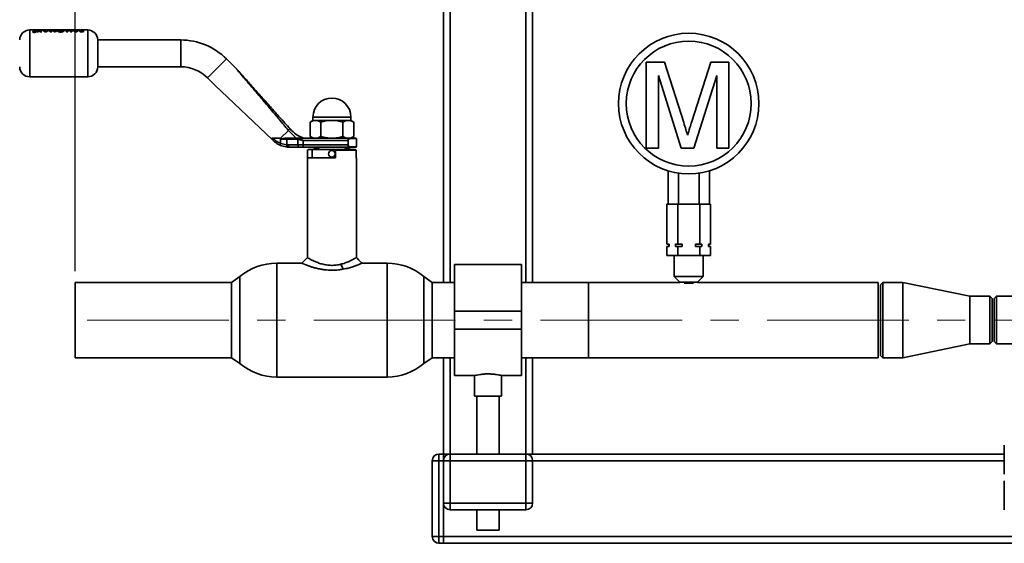
# Paper-space layout 'Blatt1' of a CAD drawing. Units: millimetres. Extents: x 0 to 2970, y 0 to 2100.
# Drawn here: x 285 to 727, y 1265 to 1500 of the extents above; entities that cross this region are included whole.
import ezdxf

# ---------------------------------------------------------------- set-up
doc = ezdxf.new("R2010")
doc.units = ezdxf.units.MM
doc.header["$LTSCALE"] = 5
doc.linetypes.add('CENTERX2', pattern=[20.32, 12.7, -2.54, 2.54, -2.54])
doc.layers.add('1', color=7, linetype='Continuous')
doc.styles.add('SLDTEXTSTYLE1', font='TXT', dxfattribs={"width": 0.605})
doc.dimstyles.new('SLDDIMSTYLE0', dxfattribs={"dimtxt": 17.5, "dimasz": 12.5, "dimexe": 0, "dimexo": 0.0625, "dimgap": 4.375, "dimtad": 1, "dimdec": 1, "dimrnd": 1e-09, "dimzin": 4, "dimdsep": 46, "dimtxsty": 'SLDTEXTSTYLE1', "dimsah": 1, "dimcen": 0.09, "dimadec": 0, "dimazin": 1, "dimtfac": 1, "dimtdec": 1, "dimtofl": 0, "dimtmove": 0, "dimatfit": 3, "dimfxl": 1, "dimfrac": 2, "dimtolj": 1, "dimtzin": 12, "dimarcsym": 0})

# ---------------------------------------------------------------- blocks, each defined once
blk = doc.blocks.new('_D')
at = {"layer": '1'}
for p, q in [((310.27, 1387.3), (310.27, 1954.01)), ((1440.47, 1387.3), (1440.47, 1954.01)), ((1440.47, 1949.01), (310.27, 1949.01))]:
    blk.add_line(p, q, dxfattribs=at)
for points in [[(310.27, 1949.01), (322.77, 1947.01), (322.77, 1951.01)], [(1440.47, 1949.01), (1427.97, 1951.01), (1427.97, 1947.01)]]:
    blk.add_solid(points, dxfattribs=at)
at = {"layer": '1', "insert": (829.25, 1971.57), "char_height": 17.5, "attachment_point": 1, "style": 'SLDTEXTSTYLE1'}
blk.add_mtext('ca. 1200', dxfattribs=at)

psp = doc.layouts.new('Blatt1')

# ---------------------------------------------------------------- linework, layer by layer
at = {"color": 7, "linetype": 'Continuous', "lineweight": 35}
for p, q in [((475.37, 1675.45), (475.37, 1382.3)), ((478.37, 1675.45), (478.37, 1382.3)), ((512.37, 1675.45), (512.37, 1382.3)), ((515.37, 1675.45), (515.37, 1382.3)), ((306.31, 1495.44), (289.87, 1495.44)), ((289.87, 1495.44), (289.87, 1474.44)), ((291.67, 1494.79), (291.52, 1494.79)), ((291.52, 1494.79), (291.54, 1494.78)), ((291.54, 1494.76), (291.52, 1494.77)), ((291.52, 1494.77), (291.56, 1494.77)), ((291.57, 1494.75), (291.57, 1494.71)), ((291.57, 1494.69), (291.57, 1494.72)), ((291.58, 1494.62), (291.57, 1494.58)), ((291.57, 1494.55), (291.58, 1494.6)), ((291.68, 1494.75), (291.67, 1494.79)), ((291.69, 1494.72), (291.68, 1494.75)), ((291.68, 1494.73), (291.69, 1494.72)), ((292.06, 1494.68), (291.85, 1494.68)), ((291.85, 1494.49), (292.18, 1494.49)), ((292.18, 1494.46), (291.85, 1494.46)), ((292.18, 1494.79), (292.06, 1494.79)), ((292.06, 1494.79), (292.06, 1494.68)), ((292.06, 1494.77), (292.18, 1494.77)), ((292.18, 1494.49), (292.18, 1494.79)), ((292.55, 1494.68), (292.59, 1494.62)), ((293.4, 1495.36), (292.79, 1495.36)), ((292.79, 1495.36), (293.76, 1495.04)), ((293.76, 1495.04), (292.85, 1494.55)), ((292.85, 1494.55), (293.46, 1494.55)), ((294.07, 1495.16), (293.4, 1495.36)), ((293.46, 1494.55), (294.07, 1494.9)), ((293.92, 1495.46), (294.28, 1495.46)), ((293.92, 1495.46), (293.92, 1495.46)), ((294.74, 1495.36), (294.07, 1495.16)), ((294.07, 1495.14), (294.74, 1495.34)), ((294.07, 1494.9), (294.68, 1494.55)), ((294.28, 1495.46), (294.28, 1495.44)), ((294.38, 1495.04), (295.36, 1495.36)), ((295.36, 1495.34), (294.38, 1495.02)), ((295.29, 1494.55), (294.38, 1495.04)), ((294.68, 1494.55), (295.29, 1494.55)), ((295.36, 1495.36), (294.74, 1495.36)), ((294.74, 1495.34), (295.36, 1495.34)), ((296.1, 1495.36), (295.55, 1495.36)), ((295.55, 1495.36), (296.72, 1494.55)), ((296.72, 1494.53), (295.55, 1495.34)), ((295.55, 1495.34), (296.1, 1495.34)), ((296.33, 1495.26), (296.1, 1495.36)), ((296.1, 1495.34), (296.33, 1495.23)), ((297.6, 1495.26), (296.33, 1495.26)), ((296.33, 1495.23), (297.6, 1495.23)), ((296.74, 1495.44), (296.44, 1495.45)), ((296.96, 1494.84), (296.53, 1495.14)), ((296.53, 1495.14), (297.4, 1495.14)), ((297.4, 1495.12), (296.53, 1495.12)), ((296.53, 1495.12), (296.96, 1494.82)), ((296.72, 1494.55), (297.21, 1494.55)), ((297.21, 1494.53), (296.72, 1494.53)), ((297.4, 1495.14), (296.96, 1494.84)), ((296.96, 1494.82), (297.4, 1495.12)), ((297.21, 1494.55), (298.38, 1495.36)), ((298.38, 1495.34), (297.21, 1494.53)), ((297.82, 1495.36), (297.6, 1495.26)), ((297.6, 1495.23), (297.82, 1495.34)), ((298.38, 1495.36), (297.82, 1495.36)), ((297.82, 1495.34), (298.38, 1495.34)), ((298.59, 1495.34), (299.12, 1495.34)), ((299.08, 1494.53), (298.59, 1495.34)), ((299.62, 1494.53), (299.08, 1494.53)), ((299.12, 1495.34), (299.43, 1494.92)), ((299.43, 1494.92), (300.03, 1495.34)), ((300.28, 1495.17), (299.62, 1494.53)), ((299.98, 1495.46), (300.35, 1495.46)), ((299.98, 1495.46), (299.98, 1495.46)), ((300.03, 1495.34), (300.54, 1495.34)), ((300.95, 1494.53), (300.28, 1495.17)), ((300.35, 1495.46), (300.35, 1495.44)), ((301.14, 1494.94), (300.54, 1495.36)), ((300.54, 1495.34), (301.14, 1494.92)), ((301.49, 1494.53), (300.95, 1494.53)), ((301.14, 1494.92), (301.45, 1495.34)), ((301.45, 1495.34), (301.98, 1495.34)), ((301.98, 1495.34), (301.49, 1494.53)), ((304.11, 1495.46), (304.26, 1495.46)), ((304.22, 1495.45), (304.11, 1495.46)), ((304.33, 1495.45), (304.22, 1495.45)), ((304.56, 1495.46), (304.89, 1495.46)), ((304.56, 1495.46), (304.56, 1495.46)), ((304.89, 1495.46), (304.89, 1495.44)), ((305.56, 1495.36), (305.56, 1495.27)), ((306.91, 1495.36), (305.56, 1495.36)), ((305.56, 1495.25), (305.56, 1495.34)), ((305.56, 1495.27), (306.39, 1495.27)), ((306.39, 1495.25), (305.56, 1495.25)), ((306.31, 1495.47), (306.68, 1495.47)), ((306.31, 1495.46), (306.31, 1495.47)), ((306.31, 1495.44), (306.31, 1495.44)), ((306.68, 1495.44), (306.31, 1495.44)), ((306.39, 1495.27), (306.39, 1494.55)), ((306.39, 1494.55), (306.91, 1494.55)), ((306.68, 1495.44), (306.68, 1495.47)), ((312.47, 1495.44), (306.68, 1495.44)), ((306.91, 1494.55), (306.91, 1495.36)), ((307.36, 1495.36), (307.36, 1495.27)), ((308.7, 1495.36), (307.36, 1495.36)), ((307.36, 1495.25), (307.36, 1495.34)), ((307.36, 1495.27), (308.18, 1495.27)), ((308.18, 1495.25), (307.36, 1495.25)), ((307.66, 1495.46), (308.03, 1495.46)), ((307.77, 1495.44), (307.66, 1495.46)), ((308.03, 1495.46), (308.18, 1495.44)), ((308.18, 1495.27), (308.18, 1494.55)), ((308.18, 1494.55), (308.7, 1494.55)), ((308.49, 1495.44), (308.63, 1495.46)), ((308.63, 1495.46), (308.89, 1495.46)), ((308.7, 1494.55), (308.7, 1495.36)), ((308.89, 1495.46), (309.03, 1495.44)), ((309.69, 1495.36), (309.13, 1495.36)), ((309.13, 1495.36), (310.3, 1494.55)), ((310.3, 1494.53), (309.13, 1495.34)), ((309.13, 1495.34), (309.69, 1495.34)), ((309.35, 1495.44), (309.49, 1495.46)), ((309.49, 1495.46), (309.86, 1495.46)), ((309.91, 1495.26), (309.69, 1495.36)), ((309.69, 1495.34), (309.91, 1495.23)), ((309.86, 1495.46), (309.76, 1495.44)), ((309.9, 1495.46), (310.27, 1495.46)), ((310.01, 1495.44), (309.9, 1495.46)), ((311.18, 1495.26), (309.91, 1495.26)), ((309.91, 1495.23), (311.18, 1495.23)), ((310.55, 1494.84), (310.11, 1495.14)), ((310.11, 1495.14), (310.98, 1495.14)), ((310.98, 1495.12), (310.11, 1495.12)), ((310.11, 1495.12), (310.55, 1494.82)), ((310.27, 1495.46), (310.41, 1495.44)), ((310.3, 1494.55), (310.79, 1494.55)), ((310.79, 1494.53), (310.3, 1494.53)), ((310.98, 1495.14), (310.55, 1494.84)), ((310.55, 1494.82), (310.98, 1495.12)), ((310.73, 1495.44), (310.87, 1495.46)), ((310.79, 1494.55), (311.96, 1495.36)), ((311.96, 1495.34), (310.79, 1494.53)), ((310.87, 1495.46), (311.13, 1495.46)), ((311.13, 1495.46), (311.27, 1495.44)), ((311.41, 1495.36), (311.18, 1495.26)), ((311.18, 1495.23), (311.41, 1495.34)), ((311.96, 1495.36), (311.41, 1495.36)), ((311.41, 1495.34), (311.96, 1495.34)), ((311.59, 1495.44), (311.73, 1495.46)), ((311.73, 1495.46), (312.1, 1495.46)), ((312.1, 1495.46), (312, 1495.44)), ((312.14, 1495.46), (312.51, 1495.46)), ((312.25, 1495.44), (312.14, 1495.46)), ((313.11, 1495.44), (312.81, 1495.4)), ((313.24, 1495.43), (312.94, 1495.36)), ((312.97, 1494.57), (313.57, 1494.55)), ((313.57, 1494.53), (312.97, 1494.55)), ((313.11, 1495.46), (313.37, 1495.46)), ((313.37, 1495.44), (313.11, 1495.44)), ((314.03, 1495.36), (313.22, 1495.36)), ((313.22, 1495.34), (314.03, 1495.34)), ((313.54, 1495.36), (313.24, 1495.43)), ((313.51, 1494.75), (313.35, 1494.75)), ((313.36, 1495.27), (313.51, 1495.27)), ((313.51, 1495.25), (313.36, 1495.25)), ((313.37, 1495.46), (313.67, 1495.42)), ((313.37, 1494.97), (313.51, 1494.97)), ((313.51, 1494.94), (313.37, 1494.94)), ((313.51, 1495.1), (313.39, 1495.1)), ((313.51, 1495.27), (313.51, 1495.1)), ((313.51, 1494.97), (313.51, 1494.75)), ((313.57, 1494.55), (314.03, 1494.55)), ((314.03, 1494.53), (313.57, 1494.53)), ((313.67, 1495.42), (313.97, 1495.46)), ((314.01, 1495.4), (313.81, 1495.36)), ((313.97, 1495.46), (314.34, 1495.46)), ((315.87, 1495.44), (314.01, 1495.44)), ((314.03, 1494.55), (314.03, 1495.36)), ((314.03, 1495.34), (314.03, 1494.53)), ((314.34, 1495.46), (314.24, 1495.44)), ((315.87, 1474.44), (315.87, 1495.44)), ((357.58, 1490.94), (320.37, 1490.94)), ((320.37, 1484.94), (320.37, 1490.94)), ((357.58, 1484.94), (357.58, 1490.94)), ((320.37, 1478.94), (320.37, 1484.94)), ((357.58, 1478.94), (357.58, 1484.94)), ((369.6, 1473.96), (378.09, 1482.45)), ((382.67, 1477.86), (378.09, 1482.45)), ((566.33, 1442.45), (566.33, 1480.98)), ((566.33, 1480.98), (574.5, 1480.98)), ((574.5, 1480.98), (583.11, 1453.94)), ((586.74, 1454.4), (595.27, 1480.98)), ((595.27, 1480.98), (603.37, 1480.98)), ((603.37, 1480.98), (603.37, 1442.45)), ((320.37, 1478.94), (357.58, 1478.94)), ((571.76, 1475.05), (571.76, 1442.45)), ((581.98, 1442.45), (571.76, 1475.05)), ((597.94, 1475.05), (587.66, 1442.45)), ((597.94, 1442.45), (597.94, 1475.05)), ((289.87, 1474.44), (315.87, 1474.44)), ((369.6, 1473.96), (372.87, 1470.69)), ((372.87, 1470.69), (398.76, 1446.16)), ((416.87, 1454.94), (415.56, 1454.18)), ((415.56, 1447.7), (415.56, 1454.18)), ((416.87, 1456.44), (416.87, 1454.94)), ((416.87, 1456.44), (433.87, 1456.44)), ((418.01, 1454.94), (425.37, 1454.94)), ((420.46, 1447.7), (420.46, 1454.18)), ((425.37, 1454.94), (432.73, 1454.94)), ((430.28, 1447.7), (430.28, 1454.18)), ((433.87, 1454.94), (433.87, 1456.44)), ((435.19, 1454.18), (433.87, 1454.94)), ((435.19, 1447.7), (435.19, 1454.18)), ((402.37, 1446.94), (405.88, 1450.45)), ((409.36, 1446.94), (405.88, 1450.45)), ((398.76, 1446.94), (399.41, 1446.41)), ((398.76, 1446.16), (399.26, 1445.68)), ((405.34, 1442.97), (402.26, 1443.73)), ((402.37, 1444.66), (402.37, 1446.44)), ((402.37, 1446.44), (405.11, 1446.44)), ((402.37, 1444.63), (405.11, 1443.97)), ((404.94, 1446.94), (405.26, 1446.94)), ((405.11, 1443.97), (405.11, 1446.44)), ((405.11, 1446.44), (409.21, 1446.44)), ((405.83, 1443.94), (405.11, 1443.97)), ((405.26, 1446.94), (409.34, 1446.94)), ((405.83, 1443.94), (410.16, 1443.94)), ((410.16, 1446.38), (409.21, 1446.44)), ((409.34, 1446.94), (410.28, 1446.83)), ((409.34, 1446.94), (421.02, 1446.94)), ((410.16, 1446.38), (412.51, 1445.94)), ((410.16, 1443.94), (410.16, 1446.38)), ((412.51, 1443.94), (410.16, 1443.94)), ((412.51, 1443.94), (412.51, 1445.94)), ((412.51, 1445.94), (432.51, 1445.94)), ((432.51, 1443.94), (412.51, 1443.94)), ((412.51, 1443.94), (412.51, 1442.94)), ((421.02, 1446.94), (425.37, 1446.94)), ((425.37, 1446.94), (429.72, 1446.94)), ((429.72, 1446.94), (433.33, 1446.94)), ((432.59, 1445.94), (432.59, 1443.94)), ((433.48, 1446.74), (436.37, 1446.74)), ((436.37, 1443.14), (436.37, 1446.74)), ((406.14, 1442.94), (405.34, 1442.97)), ((406.14, 1442.94), (410.4, 1442.94)), ((410.4, 1442.94), (412.51, 1442.94)), ((412.51, 1442.94), (433.33, 1442.94)), ((414.49, 1441.65), (414.79, 1441.95)), ((414.49, 1438.15), (414.49, 1441.65)), ((416.52, 1441.95), (414.79, 1441.95)), ((420.37, 1442.94), (416.52, 1441.95)), ((416.52, 1441.95), (416.52, 1438.15)), ((426.97, 1441.95), (416.52, 1441.95)), ((435.95, 1441.95), (426.97, 1441.95)), ((426.97, 1441.65), (426.97, 1441.95)), ((426.97, 1441.65), (426.97, 1438.15)), ((436.25, 1441.65), (426.97, 1441.65)), ((434.22, 1441.95), (430.37, 1442.94)), ((436.37, 1443.14), (433.48, 1443.14)), ((436.25, 1441.65), (435.95, 1441.95)), ((436.25, 1438.15), (436.25, 1441.65)), ((571.76, 1442.45), (566.33, 1442.45)), ((587.66, 1442.45), (581.98, 1442.45)), ((603.37, 1442.45), (597.94, 1442.45)), ((414.37, 1438.15), (414.37, 1393.45)), ((426.97, 1438.15), (414.37, 1438.15)), ((436.37, 1438.15), (436.25, 1438.15)), ((436.37, 1393.45), (436.37, 1438.15)), ((576.13, 1417.45), (576.13, 1432.34)), ((580.75, 1417.45), (580.75, 1431.29)), ((589.99, 1417.45), (589.99, 1431.29)), ((594.61, 1417.45), (594.61, 1432.34)), ((575.56, 1417.45), (575.56, 1399.45)), ((575.56, 1417.45), (580.46, 1417.45)), ((580.46, 1417.45), (580.46, 1399.45)), ((580.46, 1417.45), (590.28, 1417.45)), ((590.28, 1417.45), (590.28, 1399.45)), ((590.28, 1417.45), (595.19, 1417.45)), ((595.19, 1417.45), (595.19, 1399.45)), ((575.56, 1399.45), (576.53, 1399.45)), ((575.56, 1398.45), (575.56, 1394.45)), ((576.53, 1398.45), (575.56, 1398.45)), ((576.37, 1399.45), (576.37, 1398.45)), ((576.53, 1399.45), (576.53, 1398.45)), ((579.49, 1399.45), (580.46, 1399.45)), ((579.49, 1398.45), (579.49, 1399.45)), ((580.46, 1398.45), (579.49, 1398.45)), ((580.46, 1399.45), (582.41, 1399.45)), ((580.46, 1398.45), (580.46, 1394.45)), ((582.41, 1398.45), (580.46, 1398.45)), ((582.41, 1399.45), (582.41, 1398.45)), ((588.33, 1399.45), (590.28, 1399.45)), ((588.33, 1398.45), (588.33, 1399.45)), ((590.28, 1398.45), (588.33, 1398.45)), ((590.28, 1399.45), (591.25, 1399.45)), ((590.28, 1398.45), (590.28, 1394.45)), ((591.25, 1398.45), (590.28, 1398.45)), ((591.25, 1399.45), (591.25, 1398.45)), ((594.21, 1399.45), (595.19, 1399.45)), ((594.21, 1398.45), (594.21, 1399.45)), ((595.19, 1398.45), (594.21, 1398.45)), ((594.37, 1398.45), (594.37, 1399.45)), ((595.19, 1398.45), (595.19, 1394.45)), ((411.87, 1390.95), (400.6, 1390.95)), ((400.6, 1390.95), (400.6, 1339.95)), ((450.14, 1390.95), (438.87, 1390.95)), ((450.14, 1390.95), (450.14, 1365.45)), ((575.56, 1394.45), (580.46, 1394.45)), ((578.87, 1394.45), (578.87, 1384.95)), ((580.46, 1394.45), (590.28, 1394.45)), ((590.28, 1394.45), (595.19, 1394.45)), ((591.87, 1384.95), (591.87, 1394.45)), ((430.42, 1388.26), (429.41, 1390.48)), ((510.37, 1390.3), (480.37, 1390.3)), ((480.37, 1369.45), (480.37, 1390.3)), ((510.37, 1369.45), (510.37, 1390.3)), ((380.37, 1382.3), (310.27, 1382.3)), ((310.27, 1382.3), (310.27, 1348.6)), ((384.12, 1384.91), (380.37, 1382.3)), ((380.37, 1382.3), (380.37, 1348.6)), ((384.12, 1384.91), (384.12, 1365.45)), ((384.12, 1345.99), (384.12, 1384.91)), ((470.37, 1382.3), (466.62, 1384.91)), ((466.62, 1345.99), (466.62, 1384.91)), ((480.37, 1382.3), (470.37, 1382.3)), ((470.37, 1348.6), (470.37, 1382.3)), ((540.47, 1382.3), (510.37, 1382.3)), ((581.37, 1382.3), (540.37, 1382.3)), ((540.37, 1382.3), (540.37, 1348.6)), ((540.47, 1348.6), (540.47, 1382.3)), ((578.87, 1384.95), (581.37, 1382.45)), ((591.87, 1384.95), (578.87, 1384.95)), ((581.37, 1382.45), (581.37, 1382.3)), ((589.37, 1382.45), (581.37, 1382.45)), ((587.45, 1381.95), (583.29, 1381.95)), ((589.37, 1382.45), (591.87, 1384.95)), ((589.37, 1382.3), (589.37, 1382.45)), ((670.37, 1382.3), (589.37, 1382.3)), ((670.37, 1382.3), (670.37, 1348.6)), ((672.37, 1382.3), (671.37, 1381.3)), ((681.37, 1382.3), (672.37, 1382.3)), ((672.37, 1382.3), (672.37, 1348.6)), ((711.37, 1376.1), (681.37, 1382.3)), ((681.37, 1382.3), (681.37, 1348.6)), ((671.37, 1349.6), (671.37, 1381.3)), ((720.37, 1376.1), (711.37, 1376.1)), ((711.37, 1376.1), (711.37, 1354.8)), ((721.37, 1375.1), (720.37, 1376.1)), ((720.37, 1365.45), (720.37, 1376.1)), ((721.37, 1375.1), (721.37, 1365.45)), ((723.37, 1376.1), (722.37, 1375.1)), ((722.37, 1375.1), (722.37, 1355.8)), ((745.37, 1376.1), (723.37, 1376.1)), ((723.37, 1376.1), (723.37, 1354.8)), ((480.37, 1361.45), (480.37, 1369.45)), ((480.37, 1369.45), (510.37, 1369.45)), ((510.37, 1361.45), (510.37, 1369.45)), ((384.12, 1365.45), (384.12, 1345.99)), ((450.14, 1339.95), (450.14, 1365.45)), ((720.37, 1354.8), (720.37, 1365.45)), ((721.37, 1365.45), (721.37, 1355.8)), ((480.37, 1361.45), (510.37, 1361.45)), ((480.37, 1340.6), (480.37, 1361.45)), ((510.37, 1340.6), (510.37, 1361.45)), ((720.37, 1354.8), (721.37, 1355.8)), ((722.37, 1355.8), (723.37, 1354.8)), ((681.37, 1348.6), (711.37, 1354.8)), ((711.37, 1354.8), (720.37, 1354.8)), ((723.37, 1354.8), (745.37, 1354.8)), ((310.27, 1348.6), (380.37, 1348.6)), ((380.37, 1348.6), (384.12, 1345.99)), ((466.62, 1345.99), (470.37, 1348.6)), ((470.37, 1348.6), (480.37, 1348.6)), ((475.37, 1348.6), (475.37, 1305.45)), ((478.37, 1348.6), (478.37, 1305.45)), ((510.37, 1348.6), (540.47, 1348.6)), ((512.37, 1348.6), (512.37, 1305.45)), ((515.37, 1348.6), (515.37, 1305.45)), ((540.37, 1348.6), (670.37, 1348.6)), ((671.37, 1349.6), (672.37, 1348.6)), ((672.37, 1348.6), (681.37, 1348.6)), ((400.6, 1339.95), (450.14, 1339.95)), ((480.37, 1340.6), (489.4, 1340.6)), ((489.37, 1340.61), (489.37, 1331.34)), ((501.3, 1340.6), (510.37, 1340.6)), ((501.37, 1331.34), (501.37, 1340.62)), ((495.37, 1331.34), (489.37, 1331.34)), ((490.37, 1331.34), (490.37, 1305.45)), ((501.37, 1331.34), (495.37, 1331.34)), ((500.37, 1305.45), (500.37, 1331.34)), ((726.87, 1296.45), (726.87, 1309.45)), ((470.37, 1268.45), (470.37, 1302.45)), ((473.37, 1302.45), (470.37, 1302.45)), ((473.37, 1305.45), (473.37, 1302.45)), ((473.37, 1305.45), (475.37, 1305.45)), ((473.37, 1302.45), (473.37, 1268.45)), ((475.37, 1302.45), (473.37, 1302.45)), ((475.37, 1305.45), (475.37, 1302.45)), ((478.37, 1305.45), (475.37, 1305.45)), ((475.37, 1283.45), (475.37, 1302.45)), ((475.37, 1302.45), (478.37, 1302.45)), ((478.37, 1302.45), (478.37, 1305.45)), ((478.37, 1305.45), (512.37, 1305.45)), ((512.37, 1302.45), (478.37, 1302.45)), ((478.37, 1302.45), (478.37, 1283.45)), ((512.37, 1302.45), (512.37, 1305.45)), ((515.37, 1305.45), (512.37, 1305.45)), ((512.37, 1283.45), (512.37, 1302.45)), ((512.37, 1302.45), (515.37, 1302.45)), ((726.87, 1305.45), (515.37, 1305.45)), ((515.37, 1302.45), (515.37, 1283.45)), ((726.87, 1302.45), (515.37, 1302.45)), ((726.87, 1280.45), (726.87, 1293.45)), ((475.37, 1283.45), (478.37, 1283.45)), ((475.37, 1268.45), (475.37, 1283.45)), ((478.37, 1280.45), (478.37, 1283.45)), ((478.37, 1283.45), (512.37, 1283.45)), ((512.37, 1280.45), (478.37, 1280.45)), ((490.37, 1280.45), (490.37, 1271.34)), ((500.37, 1271.34), (500.37, 1280.45)), ((512.37, 1283.45), (515.37, 1283.45)), ((512.37, 1280.45), (512.37, 1283.45)), ((473.37, 1268.45), (470.37, 1268.45)), ((473.37, 1268.45), (475.37, 1268.45)), ((473.37, 1268.45), (473.37, 1265.45)), ((475.37, 1268.45), (475.37, 1265.45)), ((739.87, 1268.45), (475.37, 1268.45)), ((495.37, 1271.34), (490.37, 1271.34)), ((500.37, 1271.34), (495.37, 1271.34)), ((475.37, 1265.45), (473.37, 1265.45)), ((739.87, 1265.45), (475.37, 1265.45))]:
    psp.add_line(p, q, dxfattribs=at)
at = {"color": 7, "linetype": 'Continuous', "lineweight": 35, "flags": 128}
psp.add_lwpolyline([(405.11, 1446.44), (405.11, 1446.54), (405.12, 1446.63), (405.13, 1446.72), (405.15, 1446.8), (405.18, 1446.86), (405.2, 1446.9), (405.23, 1446.93), (405.26, 1446.94)], dxfattribs=at)
at = {"color": 7, "linetype": 'Continuous', "lineweight": 35}
for centre, radius in [((585.37, 1462.45), 31.5), ((585.37, 1462.45), 28), ((425.37, 1439.94), 1.5)]:
    psp.add_circle(centre, radius, dxfattribs=at)
for centre, radius, start, end in [((289.87, 1490.94), 4.5, 90, 180), ((315.87, 1490.94), 4.5, 0, 90), ((357.58, 1461.94), 29, 45, 90), ((289.87, 1478.94), 4.5, 180, 270), ((315.87, 1478.94), 4.5, 270, 0), ((357.58, 1461.94), 17, 45, 90), ((425.37, 1456.44), 8.5, 0, 180), ((411.4, 1443.71), 1.26, 169.2234, 217.1969), ((436.17, 1446.74), 0.2, 0, 90), ((436.17, 1443.14), 0.2, 270, 0), ((400.6, 1365.45), 25.5, 90, 130.2659), ((450.14, 1365.45), 25.5, 49.7341, 90), ((400.6, 1365.45), 25.5, 229.7341, 270), ((450.14, 1365.45), 25.5, 270, 310.2659), ((473.37, 1302.45), 3, 90, 180), ((478.37, 1302.45), 3, 90, 180), ((512.37, 1302.45), 3, 0, 90), ((478.37, 1283.45), 3, 180, 270), ((512.37, 1283.45), 3, 270, 0), ((473.37, 1268.45), 3, 180, 270)]:
    psp.add_arc(centre, radius, start, end, dxfattribs=at)
for points, knots in [([(291.88, 1494.89), (291.79, 1494.89), (291.61, 1494.88), (291.38, 1494.83), (291.21, 1494.75), (291.19, 1494.68), (291.18, 1494.64)], [0, 0, 0, 0, 0.250268, 0.499752, 0.749527, 1, 1, 1, 1]), ([(291.18, 1494.64), (291.19, 1494.61), (291.21, 1494.54), (291.38, 1494.44), (291.61, 1494.37), (291.79, 1494.36), (291.88, 1494.35)], [0, 0, 0, 0, 0.250116, 0.500328, 0.750268, 1, 1, 1, 1]), ([(291.88, 1494.33), (291.79, 1494.34), (291.61, 1494.35), (291.38, 1494.42), (291.21, 1494.51), (291.19, 1494.59), (291.18, 1494.62)], [0, 0, 0, 0, 0.250005, 0.500061, 0.750159, 1, 1, 1, 1]), ([(291.28, 1494.65), (291.29, 1494.68), (291.3, 1494.72), (291.38, 1494.77), (291.48, 1494.81), (291.65, 1494.85), (291.8, 1494.86), (291.88, 1494.86)], [0, 0, 0, 0, 0.253744, 0.375786, 0.500968, 0.747957, 1, 1, 1, 1]), ([(291.88, 1494.4), (291.8, 1494.4), (291.65, 1494.41), (291.45, 1494.47), (291.31, 1494.55), (291.29, 1494.61), (291.28, 1494.65)], [0, 0, 0, 0, 0.250638, 0.499615, 0.747799, 1, 1, 1, 1]), ([(291.88, 1494.84), (291.8, 1494.83), (291.65, 1494.83), (291.53, 1494.8), (291.48, 1494.78)], [0, 0, 0, 0, 0.528074, 1, 1, 1, 1]), ([(291.54, 1494.78), (291.55, 1494.78), (291.57, 1494.77), (291.57, 1494.75), (291.57, 1494.75)], [0, 0, 0, 0, 0.499444, 1, 1, 1, 1]), ([(291.57, 1494.72), (291.57, 1494.73), (291.57, 1494.74), (291.55, 1494.75), (291.54, 1494.76)], [0, 0, 0, 0, 0.500431, 1, 1, 1, 1]), ([(291.57, 1494.71), (291.57, 1494.7), (291.57, 1494.68), (291.59, 1494.66), (291.62, 1494.65), (291.64, 1494.65), (291.66, 1494.65)], [0, 0, 0, 0, 0.500263, 0.602276, 0.716761, 1, 1, 1, 1]), ([(291.62, 1494.63), (291.62, 1494.63), (291.61, 1494.64), (291.59, 1494.64), (291.57, 1494.66), (291.57, 1494.68), (291.57, 1494.69)], [0, 0, 0, 0, 0.056958, 0.207714, 0.342006, 1, 1, 1, 1]), ([(291.57, 1494.58), (291.57, 1494.56), (291.58, 1494.54), (291.62, 1494.52), (291.65, 1494.5), (291.7, 1494.49), (291.76, 1494.49), (291.82, 1494.49), (291.85, 1494.49)], [0, 0, 0, 0, 0.248832, 0.376854, 0.499626, 0.615058, 0.749544, 1, 1, 1, 1]), ([(291.85, 1494.46), (291.82, 1494.46), (291.76, 1494.46), (291.7, 1494.47), (291.65, 1494.48), (291.62, 1494.5), (291.58, 1494.52), (291.57, 1494.54), (291.57, 1494.55)], [0, 0, 0, 0, 0.250703, 0.385206, 0.500797, 0.623799, 0.751244, 1, 1, 1, 1]), ([(291.66, 1494.65), (291.65, 1494.64), (291.62, 1494.63), (291.59, 1494.62), (291.58, 1494.62)], [0, 0, 0, 0, 0.51889, 1, 1, 1, 1]), ([(291.85, 1494.68), (291.83, 1494.68), (291.79, 1494.68), (291.74, 1494.69), (291.72, 1494.69), (291.71, 1494.7), (291.69, 1494.71), (291.69, 1494.72), (291.69, 1494.72)], [0, 0, 0, 0, 0.313963, 0.49996, 0.629465, 0.689683, 0.750054, 1, 1, 1, 1]), ([(292.59, 1494.65), (292.58, 1494.68), (292.56, 1494.75), (292.39, 1494.83), (292.16, 1494.88), (291.97, 1494.89), (291.88, 1494.89)], [0, 0, 0, 0, 0.250986, 0.500301, 0.750248, 1, 1, 1, 1]), ([(291.88, 1494.86), (291.96, 1494.86), (292.12, 1494.85), (292.28, 1494.81), (292.39, 1494.77), (292.46, 1494.72), (292.48, 1494.68), (292.49, 1494.65)], [0, 0, 0, 0, 0.250406, 0.499143, 0.624417, 0.74991, 1, 1, 1, 1]), ([(292.26, 1494.79), (292.21, 1494.8), (292.1, 1494.83), (291.96, 1494.83), (291.88, 1494.84)], [0, 0, 0, 0, 0.4351499, 1, 1, 1, 1]), ([(292.49, 1494.65), (292.48, 1494.61), (292.46, 1494.55), (292.32, 1494.47), (292.12, 1494.41), (291.96, 1494.4), (291.88, 1494.4)], [0, 0, 0, 0, 0.253759, 0.500373, 0.749791, 1, 1, 1, 1]), ([(291.88, 1494.35), (291.98, 1494.36), (292.16, 1494.37), (292.39, 1494.44), (292.56, 1494.54), (292.58, 1494.61), (292.59, 1494.65)], [0, 0, 0, 0, 0.249707, 0.499633, 0.749525, 1, 1, 1, 1]), ([(292.59, 1494.62), (292.58, 1494.59), (292.56, 1494.51), (292.39, 1494.42), (292.16, 1494.35), (291.98, 1494.34), (291.88, 1494.33)], [0, 0, 0, 0, 0.250285, 0.500003, 0.750032, 1, 1, 1, 1]), ([(291.97, 1495.44), (291.97, 1495.44), (291.98, 1495.45), (292.01, 1495.45), (292.08, 1495.46), (292.17, 1495.46), (292.3, 1495.46), (292.41, 1495.46), (292.48, 1495.46)], [0, 0, 0, 0, 0.1373932, 0.2811805, 0.4248516, 0.5641122, 0.7127685, 1, 1, 1, 1]), ([(292.48, 1495.46), (292.58, 1495.46), (292.72, 1495.46), (292.89, 1495.46), (292.96, 1495.46), (292.99, 1495.45)], [0, 0, 0, 0, 0.499002, 0.749458, 1, 1, 1, 1]), ([(292.89, 1495.44), (292.88, 1495.44), (292.86, 1495.45), (292.82, 1495.45), (292.73, 1495.45), (292.65, 1495.45), (292.6, 1495.45)], [0, 0, 0, 0, 0.099323, 0.306574, 0.518906, 1, 1, 1, 1]), ([(292.99, 1495.45), (293.02, 1495.46), (293.07, 1495.46), (293.22, 1495.46), (293.35, 1495.46), (293.44, 1495.46)], [0, 0, 0, 0, 0.250656, 0.501218, 1, 1, 1, 1]), ([(293.58, 1495.45), (293.54, 1495.45), (293.47, 1495.45), (293.39, 1495.45), (293.36, 1495.45), (293.34, 1495.44), (293.34, 1495.44)], [0, 0, 0, 0, 0.437682, 0.658846, 0.876859, 1, 1, 1, 1]), ([(293.44, 1495.46), (293.52, 1495.46), (293.7, 1495.46), (293.84, 1495.46), (293.92, 1495.46)], [0, 0, 0, 0, 0.500399, 1, 1, 1, 1]), ([(293.86, 1495.44), (293.86, 1495.44), (293.84, 1495.45), (293.8, 1495.45), (293.71, 1495.45), (293.63, 1495.45), (293.58, 1495.45)], [0, 0, 0, 0, 0.079284, 0.295528, 0.513493, 1, 1, 1, 1]), ([(295.7, 1495.44), (295.7, 1495.44), (295.68, 1495.44), (295.62, 1495.45), (295.51, 1495.45), (295.41, 1495.45), (295.36, 1495.45)], [0, 0, 0, 0, 0.017368, 0.219011, 0.609128, 1, 1, 1, 1]), ([(295.37, 1495.46), (295.46, 1495.46), (295.64, 1495.46), (295.8, 1495.46), (295.88, 1495.46)], [0, 0, 0, 0, 0.500123, 1, 1, 1, 1]), ([(296.44, 1495.45), (296.48, 1495.45), (296.56, 1495.46), (296.79, 1495.46), (296.98, 1495.46), (297.11, 1495.46)], [0, 0, 0, 0, 0.231882, 0.46858, 1, 1, 1, 1]), ([(297.1, 1495.45), (297.04, 1495.45), (296.91, 1495.45), (296.8, 1495.45), (296.74, 1495.44)], [0, 0, 0, 0, 0.500302, 1, 1, 1, 1]), ([(297.48, 1495.44), (297.48, 1495.44), (297.46, 1495.44), (297.39, 1495.45), (297.26, 1495.45), (297.16, 1495.45), (297.1, 1495.45)], [0, 0, 0, 0, 0.029998, 0.230429, 0.614759, 1, 1, 1, 1]), ([(297.11, 1495.46), (297.2, 1495.46), (297.39, 1495.46), (297.61, 1495.46), (297.76, 1495.45), (297.84, 1495.45), (297.87, 1495.44), (297.88, 1495.44)], [0, 0, 0, 0, 0.3121583, 0.6146737, 0.772566, 0.9226854, 1, 1, 1, 1]), ([(299.14, 1495.46), (299.2, 1495.46), (299.32, 1495.46), (299.46, 1495.46), (299.53, 1495.46)], [0, 0, 0, 0, 0.499627, 1, 1, 1, 1]), ([(299.64, 1495.45), (299.61, 1495.45), (299.57, 1495.45), (299.5, 1495.45), (299.44, 1495.45), (299.4, 1495.44), (299.4, 1495.44), (299.4, 1495.44)], [0, 0, 0, 0, 0.247486, 0.484879, 0.724249, 0.961314, 1, 1, 1, 1]), ([(299.53, 1495.46), (299.61, 1495.46), (299.77, 1495.46), (299.91, 1495.46), (299.98, 1495.46)], [0, 0, 0, 0, 0.499406, 1, 1, 1, 1]), ([(301.7, 1495.45), (301.65, 1495.45), (301.56, 1495.45), (301.47, 1495.45), (301.42, 1495.45)], [0, 0, 0, 0, 0.499763, 1, 1, 1, 1]), ([(301.44, 1495.46), (301.53, 1495.46), (301.71, 1495.46), (301.92, 1495.46), (302.06, 1495.45), (302.13, 1495.45), (302.15, 1495.44), (302.16, 1495.44)], [0, 0, 0, 0, 0.310468, 0.620388, 0.782162, 0.931576, 1, 1, 1, 1]), ([(303.75, 1495.37), (303.55, 1495.37), (303.15, 1495.36), (302.65, 1495.31), (302.3, 1495.21), (302.26, 1495.11), (302.24, 1495.06)], [0, 0, 0, 0, 0.249694, 0.499565, 0.749634, 1, 1, 1, 1]), ([(302.24, 1495.03), (302.26, 1495.08), (302.3, 1495.19), (302.65, 1495.28), (303.15, 1495.34), (303.55, 1495.34), (303.75, 1495.35)], [0, 0, 0, 0, 0.250088, 0.500045, 0.750026, 1, 1, 1, 1]), ([(302.24, 1495.06), (302.26, 1495), (302.3, 1494.88), (302.66, 1494.7), (303.15, 1494.55), (303.55, 1494.53), (303.75, 1494.52)], [0, 0, 0, 0, 0.250373, 0.500479, 0.750391, 1, 1, 1, 1]), ([(303.75, 1494.5), (303.55, 1494.51), (303.15, 1494.53), (302.66, 1494.67), (302.3, 1494.85), (302.26, 1494.97), (302.24, 1495.03)], [0, 0, 0, 0, 0.249888, 0.499906, 0.7499, 1, 1, 1, 1]), ([(302.49, 1495.44), (302.5, 1495.44), (302.53, 1495.45), (302.6, 1495.45), (302.74, 1495.46), (302.95, 1495.46), (303.13, 1495.46), (303.23, 1495.46)], [0, 0, 0, 0, 0.075655, 0.22856, 0.384337, 0.681557, 1, 1, 1, 1]), ([(302.77, 1495.05), (302.78, 1495.09), (302.8, 1495.16), (302.99, 1495.22), (303.19, 1495.26), (303.42, 1495.28), (303.62, 1495.28), (303.75, 1495.29)], [0, 0, 0, 0, 0.250131, 0.499857, 0.628505, 0.750657, 1, 1, 1, 1]), ([(303.76, 1494.73), (303.63, 1494.73), (303.43, 1494.74), (303.2, 1494.79), (303, 1494.85), (302.8, 1494.94), (302.78, 1495.02), (302.77, 1495.05)], [0, 0, 0, 0, 0.249372, 0.3715951, 0.5001681, 0.7498966, 1, 1, 1, 1]), ([(302.77, 1495.03), (302.78, 1494.99), (302.8, 1494.92), (303, 1494.82), (303.2, 1494.76), (303.43, 1494.72), (303.63, 1494.71), (303.76, 1494.7)], [0, 0, 0, 0, 0.2498343, 0.4994478, 0.6280356, 0.7503497, 1, 1, 1, 1]), ([(303.22, 1495.45), (303.17, 1495.45), (303.07, 1495.45), (302.96, 1495.45), (302.9, 1495.44), (302.88, 1495.44), (302.88, 1495.44)], [0, 0, 0, 0, 0.389265, 0.777621, 0.97768, 1, 1, 1, 1]), ([(303.55, 1495.44), (303.55, 1495.44), (303.54, 1495.44), (303.48, 1495.45), (303.37, 1495.45), (303.27, 1495.45), (303.22, 1495.45)], [0, 0, 0, 0, 0.017368, 0.219011, 0.609128, 1, 1, 1, 1]), ([(303.23, 1495.46), (303.32, 1495.46), (303.5, 1495.46), (303.66, 1495.46), (303.74, 1495.46)], [0, 0, 0, 0, 0.500119, 1, 1, 1, 1]), ([(305.27, 1495.05), (305.25, 1495.11), (305.2, 1495.21), (304.91, 1495.29), (304.6, 1495.34), (304.25, 1495.36), (303.95, 1495.37), (303.75, 1495.37)], [0, 0, 0, 0, 0.249966, 0.499826, 0.626899, 0.750551, 1, 1, 1, 1]), ([(303.75, 1495.35), (303.95, 1495.34), (304.25, 1495.34), (304.6, 1495.31), (304.91, 1495.27), (305.2, 1495.19), (305.25, 1495.08), (305.27, 1495.03)], [0, 0, 0, 0, 0.249729, 0.37344, 0.500561, 0.750308, 1, 1, 1, 1]), ([(303.75, 1495.29), (303.86, 1495.29), (304.1, 1495.28), (304.29, 1495.26), (304.39, 1495.24)], [0, 0, 0, 0, 0.499893, 1, 1, 1, 1]), ([(303.75, 1494.52), (303.95, 1494.53), (304.35, 1494.55), (304.85, 1494.69), (305.2, 1494.88), (305.24, 1494.99), (305.27, 1495.05)], [0, 0, 0, 0, 0.249649, 0.499611, 0.749719, 1, 1, 1, 1]), ([(305.27, 1495.03), (305.24, 1494.97), (305.2, 1494.85), (304.85, 1494.67), (304.35, 1494.53), (303.95, 1494.51), (303.75, 1494.5)], [0, 0, 0, 0, 0.250006, 0.499999, 0.750075, 1, 1, 1, 1]), ([(304.74, 1495.06), (304.73, 1495.02), (304.72, 1494.96), (304.6, 1494.88), (304.47, 1494.83), (304.32, 1494.79), (304.09, 1494.74), (303.89, 1494.73), (303.76, 1494.73)], [0, 0, 0, 0, 0.2496534, 0.3737683, 0.5001262, 0.6269269, 0.7506165, 1, 1, 1, 1]), ([(304.26, 1495.46), (304.29, 1495.46), (304.35, 1495.46), (304.43, 1495.46), (304.51, 1495.46), (304.54, 1495.46), (304.56, 1495.46)], [0, 0, 0, 0, 0.256014, 0.499868, 0.749799, 1, 1, 1, 1]), ([(304.5, 1495.44), (304.5, 1495.44), (304.49, 1495.44), (304.47, 1495.45), (304.44, 1495.45), (304.39, 1495.45), (304.35, 1495.45), (304.33, 1495.45)], [0, 0, 0, 0, 0.001059, 0.258616, 0.501974, 0.749617, 1, 1, 1, 1]), ([(304.39, 1495.24), (304.44, 1495.23), (304.55, 1495.21), (304.71, 1495.15), (304.73, 1495.09), (304.74, 1495.06)], [0, 0, 0, 0, 0.250569, 0.501127, 1, 1, 1, 1]), ([(305.58, 1495.34), (305.58, 1495.34), (305.66, 1495.33), (305.76, 1495.33), (305.85, 1495.33)], [0, 0, 0, 0, 0.046595, 1, 1, 1, 1]), ([(305.84, 1495.46), (305.92, 1495.46), (306.09, 1495.46), (306.24, 1495.46), (306.31, 1495.46)], [0, 0, 0, 0, 0.500087, 1, 1, 1, 1]), ([(306.33, 1495.43), (306.33, 1495.43), (306.33, 1495.43), (306.3, 1495.44), (306.26, 1495.44), (306.18, 1495.45), (306.06, 1495.45), (305.96, 1495.45), (305.91, 1495.45)], [0, 0, 0, 0, 0.12529, 0.250481, 0.37011, 0.500799, 0.750138, 1, 1, 1, 1]), ([(313.22, 1495.36), (313.09, 1495.36), (312.9, 1495.36), (312.67, 1495.35), (312.51, 1495.33), (312.38, 1495.31), (312.28, 1495.28), (312.22, 1495.25), (312.21, 1495.22), (312.21, 1495.21)], [0, 0, 0, 0, 0.249762, 0.376179, 0.499537, 0.62339, 0.750311, 0.874867, 1, 1, 1, 1]), ([(312.21, 1495.18), (312.21, 1495.2), (312.22, 1495.22), (312.28, 1495.26), (312.38, 1495.29), (312.51, 1495.31), (312.67, 1495.32), (312.9, 1495.33), (313.09, 1495.34), (313.22, 1495.34)], [0, 0, 0, 0, 0.124973, 0.249478, 0.376157, 0.500054, 0.623425, 0.749979, 1, 1, 1, 1]), ([(312.21, 1495.21), (312.21, 1495.19), (312.22, 1495.15), (312.32, 1495.1), (312.49, 1495.05), (312.63, 1495.03), (312.7, 1495.01)], [0, 0, 0, 0, 0.250311, 0.50017, 0.749864, 1, 1, 1, 1]), ([(312.7, 1494.99), (312.63, 1495), (312.49, 1495.02), (312.32, 1495.07), (312.22, 1495.13), (312.21, 1495.16), (312.21, 1495.18)], [0, 0, 0, 0, 0.250362, 0.500128, 0.749883, 1, 1, 1, 1]), ([(312.7, 1495.01), (312.61, 1494.99), (312.48, 1494.96), (312.4, 1494.89), (312.4, 1494.86), (312.39, 1494.84)], [0, 0, 0, 0, 0.498548, 0.74915, 1, 1, 1, 1]), ([(312.39, 1494.81), (312.4, 1494.83), (312.4, 1494.87), (312.48, 1494.94), (312.61, 1494.97), (312.7, 1494.99)], [0, 0, 0, 0, 0.250689, 0.501216, 1, 1, 1, 1]), ([(312.39, 1494.84), (312.4, 1494.81), (312.41, 1494.75), (312.55, 1494.67), (312.74, 1494.61), (312.9, 1494.58), (312.97, 1494.57)], [0, 0, 0, 0, 0.250164, 0.500022, 0.749903, 1, 1, 1, 1]), ([(312.97, 1494.55), (312.9, 1494.56), (312.74, 1494.58), (312.55, 1494.65), (312.41, 1494.73), (312.4, 1494.79), (312.39, 1494.81)], [0, 0, 0, 0, 0.250344, 0.500318, 0.750073, 1, 1, 1, 1]), ([(312.73, 1495.2), (312.73, 1495.21), (312.74, 1495.22), (312.78, 1495.24), (312.86, 1495.26), (313.05, 1495.27), (313.22, 1495.27), (313.36, 1495.27)], [0, 0, 0, 0, 0.130024, 0.247045, 0.365469, 0.499248, 1, 1, 1, 1]), ([(313.39, 1495.1), (313.24, 1495.1), (313.05, 1495.11), (312.86, 1495.13), (312.78, 1495.15), (312.74, 1495.18), (312.73, 1495.19), (312.73, 1495.2)], [0, 0, 0, 0, 0.498887, 0.6266712, 0.7518438, 0.874355, 1, 1, 1, 1]), ([(312.73, 1495.18), (312.73, 1495.17), (312.74, 1495.15), (312.78, 1495.13), (312.86, 1495.11), (313.05, 1495.08), (313.24, 1495.08), (313.39, 1495.08)], [0, 0, 0, 0, 0.1276926, 0.2482207, 0.3722284, 0.5007389, 1, 1, 1, 1]), ([(313.36, 1495.25), (313.23, 1495.25), (313.05, 1495.25), (312.87, 1495.23), (312.83, 1495.23), (312.82, 1495.22)], [0, 0, 0, 0, 0.708384, 0.897843, 1, 1, 1, 1]), ([(312.92, 1494.86), (312.92, 1494.87), (312.92, 1494.89), (312.95, 1494.91), (313, 1494.93), (313.08, 1494.95), (313.21, 1494.96), (313.32, 1494.97), (313.37, 1494.97)], [0, 0, 0, 0, 0.125365, 0.250402, 0.372648, 0.50052, 0.7374, 1, 1, 1, 1]), ([(313.37, 1494.94), (313.32, 1494.94), (313.21, 1494.94), (313.08, 1494.93), (313, 1494.91), (312.95, 1494.89), (312.92, 1494.86), (312.92, 1494.85), (312.92, 1494.84)], [0, 0, 0, 0, 0.259987, 0.499865, 0.627694, 0.749914, 0.874803, 1, 1, 1, 1]), ([(313.35, 1494.75), (313.3, 1494.75), (313.2, 1494.76), (313.07, 1494.77), (312.99, 1494.79), (312.95, 1494.81), (312.92, 1494.84), (312.92, 1494.85), (312.92, 1494.86)], [0, 0, 0, 0, 0.265066, 0.499481, 0.627589, 0.749546, 0.87464, 1, 1, 1, 1]), ([(405.81, 1450.54), (404.43, 1452.16), (401.84, 1455.23), (398.11, 1459.64), (394.71, 1463.65), (391.66, 1467.25), (388.82, 1470.6), (386.38, 1473.48), (384.43, 1475.78), (383.28, 1477.14), (382.81, 1477.7), (382.69, 1477.84), (382.68, 1477.85), (382.67, 1477.86)], [0, 0, 0, 0, 0.174615, 0.329704, 0.474073, 0.60678, 0.718745, 0.83598, 0.920325, 0.972757, 0.98868, 0.994697, 1, 1, 1, 1]), ([(406.58, 1451.16), (405.05, 1452.87), (402.12, 1456.15), (397.8, 1460.97), (393.82, 1465.42), (390.53, 1469.09), (388.02, 1471.89), (386.23, 1473.89), (384.88, 1475.4), (383.92, 1476.48), (383.31, 1477.16), (382.94, 1477.57), (382.79, 1477.73), (382.76, 1477.77), (382.75, 1477.78), (382.76, 1477.77), (382.77, 1477.76), (382.78, 1477.75)], [0, 0, 0, 0, 0.18986, 0.364046, 0.5362, 0.683598, 0.773166, 0.847724, 0.907343, 0.94289, 0.969041, 0.986162, 0.991637, 0.993825, 0.995824, 0.997817, 1, 1, 1, 1]), ([(415.56, 1454.18), (415.95, 1454.4), (416.76, 1454.82), (417.59, 1454.9), (418.01, 1454.94)], [0, 0, 0, 0, 0.495458, 1, 1, 1, 1]), ([(418.01, 1454.94), (418.42, 1454.9), (419.25, 1454.83), (420.06, 1454.4), (420.46, 1454.18)], [0, 0, 0, 0, 0.494511, 1, 1, 1, 1]), ([(420.46, 1454.18), (421.26, 1454.4), (422.87, 1454.82), (424.53, 1454.9), (425.37, 1454.94)], [0, 0, 0, 0, 0.495458, 1, 1, 1, 1]), ([(425.37, 1454.94), (426.19, 1454.9), (427.86, 1454.83), (429.46, 1454.4), (430.28, 1454.18)], [0, 0, 0, 0, 0.494511, 1, 1, 1, 1]), ([(430.28, 1454.18), (430.68, 1454.4), (431.48, 1454.82), (432.31, 1454.9), (432.73, 1454.94)], [0, 0, 0, 0, 0.495458, 1, 1, 1, 1]), ([(432.73, 1454.94), (433.14, 1454.9), (433.97, 1454.83), (434.78, 1454.4), (435.19, 1454.18)], [0, 0, 0, 0, 0.494511, 1, 1, 1, 1]), ([(583.11, 1453.94), (583.44, 1452.89), (584.03, 1451.01), (584.6, 1449.12), (584.85, 1448.28)], [0, 0, 0, 0, 0.560002, 1, 1, 1, 1]), ([(584.85, 1448.28), (585.2, 1449.43), (585.81, 1451.47), (586.46, 1453.51), (586.74, 1454.4)], [0, 0, 0, 0, 0.559997, 1, 1, 1, 1]), ([(412.62, 1446.94), (411.5, 1447.46), (409.27, 1448.5), (407.52, 1450.22), (406.65, 1451.08)], [0, 0, 0, 0, 0.5011765, 1, 1, 1, 1]), ([(398.76, 1446.16), (398.66, 1446.25), (398.53, 1446.38), (398.41, 1446.56), (398.36, 1446.67), (398.35, 1446.76), (398.38, 1446.84), (398.48, 1446.91), (398.62, 1446.94), (398.73, 1446.94), (398.76, 1446.94)], [0, 0, 0, 0, 0.260677, 0.356813, 0.453858, 0.527086, 0.600122, 0.716338, 0.915715, 1, 1, 1, 1]), ([(398.76, 1446.94), (399.57, 1446.94), (400.7, 1446.94), (402, 1446.94), (402.37, 1446.94)], [0, 0, 0, 0, 0.711586, 1, 1, 1, 1]), ([(402.26, 1443.73), (401.71, 1443.99), (400.6, 1444.52), (399.71, 1445.29), (399.26, 1445.68)], [0, 0, 0, 0, 0.487975, 1, 1, 1, 1]), ([(399.41, 1446.41), (399.85, 1446.07), (400.73, 1445.39), (401.82, 1444.9), (402.37, 1444.66)], [0, 0, 0, 0, 0.49956, 1, 1, 1, 1]), ([(402.26, 1443.73), (402.24, 1443.74), (402.21, 1443.76), (402.19, 1443.87), (402.2, 1444.06), (402.26, 1444.35), (402.33, 1444.54), (402.37, 1444.63)], [0, 0, 0, 0, 0.153238, 0.298523, 0.563774, 0.797632, 1, 1, 1, 1]), ([(402.37, 1444.66), (402.37, 1444.66), (402.37, 1444.65), (402.37, 1444.64), (402.36, 1444.63)], [0, 0, 0, 0, 0.840991, 1, 1, 1, 1]), ([(402.37, 1446.44), (402.37, 1446.45), (402.37, 1446.46), (402.39, 1446.49), (402.47, 1446.55), (402.83, 1446.67), (403.66, 1446.86), (404.45, 1446.91), (404.94, 1446.94)], [0, 0, 0, 0, 0.00658, 0.014896, 0.0355, 0.118314, 0.446848, 1, 1, 1, 1]), ([(410.28, 1446.83), (410.27, 1446.8), (410.24, 1446.74), (410.19, 1446.59), (410.17, 1446.46), (410.16, 1446.38)], [0, 0, 0, 0, 0.280709, 0.561396, 1, 1, 1, 1]), ([(410.28, 1446.83), (410.65, 1446.71), (411.38, 1446.47), (412.13, 1446.12), (412.51, 1445.94)], [0, 0, 0, 0, 0.502835, 1, 1, 1, 1]), ([(418.01, 1446.94), (417.59, 1446.98), (416.76, 1447.06), (415.96, 1447.49), (415.56, 1447.7)], [0, 0, 0, 0, 0.499617, 1, 1, 1, 1]), ([(420.46, 1447.7), (420.06, 1447.49), (419.26, 1447.06), (418.43, 1446.98), (418.01, 1446.94)], [0, 0, 0, 0, 0.495458, 1, 1, 1, 1]), ([(425.37, 1446.94), (424.55, 1446.98), (422.89, 1447.06), (421.28, 1447.49), (420.46, 1447.7)], [0, 0, 0, 0, 0.494511, 1, 1, 1, 1]), ([(430.28, 1447.7), (429.48, 1447.49), (427.87, 1447.06), (426.21, 1446.98), (425.37, 1446.94)], [0, 0, 0, 0, 0.495458, 1, 1, 1, 1]), ([(432.73, 1446.94), (432.32, 1446.98), (431.49, 1447.06), (430.68, 1447.49), (430.28, 1447.7)], [0, 0, 0, 0, 0.4945107, 1, 1, 1, 1]), ([(432.51, 1445.94), (432.52, 1446.02), (432.53, 1446.18), (432.6, 1446.39), (432.7, 1446.57), (432.85, 1446.75), (433.07, 1446.91), (433.24, 1446.93), (433.33, 1446.94)], [0, 0, 0, 0, 0.126879, 0.262655, 0.389616, 0.514228, 0.757387, 1, 1, 1, 1]), ([(433.33, 1442.94), (433.24, 1442.95), (433.06, 1442.98), (432.84, 1443.15), (432.69, 1443.34), (432.59, 1443.52), (432.53, 1443.72), (432.52, 1443.87), (432.51, 1443.94)], [0, 0, 0, 0, 0.248426, 0.497738, 0.631498, 0.748639, 0.878243, 1, 1, 1, 1]), ([(433.48, 1446.74), (433.39, 1446.73), (433.21, 1446.72), (432.95, 1446.57), (432.76, 1446.36), (432.66, 1446.13), (432.65, 1446.01), (432.65, 1445.94)], [0, 0, 0, 0, 0.2503936, 0.4997652, 0.7494497, 0.8789985, 1, 1, 1, 1]), ([(432.65, 1443.94), (432.65, 1443.88), (432.66, 1443.75), (432.76, 1443.52), (432.95, 1443.32), (433.21, 1443.17), (433.39, 1443.15), (433.48, 1443.14)], [0, 0, 0, 0, 0.121341, 0.251324, 0.501009, 0.750842, 1, 1, 1, 1]), ([(435.19, 1447.7), (434.78, 1447.49), (433.98, 1447.06), (433.15, 1446.98), (432.73, 1446.94)], [0, 0, 0, 0, 0.499749, 1, 1, 1, 1]), ([(433.87, 1446.94), (433.84, 1446.94), (433.81, 1446.94), (433.42, 1446.94), (433.33, 1446.94)], [0, 0, 0, 0, 0.78279, 1, 1, 1, 1]), ([(433.33, 1446.94), (433.73, 1446.94), (434.55, 1446.94), (435.44, 1446.94), (436.05, 1446.94), (436.13, 1446.94), (436.17, 1446.94)], [0, 0, 0, 0, 0.234855, 0.482227, 0.738709, 1, 1, 1, 1]), ([(433.33, 1442.94), (433.73, 1442.94), (434.55, 1442.94), (435.44, 1442.94), (436.05, 1442.94), (436.13, 1442.94), (436.17, 1442.94)], [0, 0, 0, 0, 0.234855, 0.482227, 0.738709, 1, 1, 1, 1]), ([(414.37, 1393.45), (413.99, 1393.07), (413.16, 1392.24), (412.33, 1391.41), (411.87, 1390.95)], [0, 0, 0, 0, 0.452191, 1, 1, 1, 1]), ([(430.42, 1388.26), (430.3, 1388.24), (429.63, 1388.12), (428.46, 1387.95), (426.83, 1387.81), (425.29, 1387.78), (423.74, 1387.83), (422.2, 1387.96), (420.55, 1388.2), (418.93, 1388.54), (417.4, 1388.93), (416.23, 1389.29), (415.25, 1389.62), (414.48, 1389.89), (413.82, 1390.14), (413.36, 1390.32), (412.74, 1390.58), (412.21, 1390.8), (411.98, 1390.9), (411.91, 1390.93), (411.88, 1390.95), (411.88, 1390.95), (411.87, 1390.95)], [0, 0, 0, 0, 0.014517, 0.084022, 0.143228, 0.206317, 0.263571, 0.323864, 0.38823, 0.465265, 0.531786, 0.598287, 0.640917, 0.692741, 0.737944, 0.773655, 0.797854, 0.89776, 0.953265, 0.960431, 0.971386, 1, 1, 1, 1]), ([(414.39, 1393.44), (414.42, 1393.42), (414.47, 1393.39), (415.1, 1393.03), (416.08, 1392.49), (417.4, 1391.84), (419.01, 1391.17), (420.86, 1390.56), (422.93, 1390.12), (425.13, 1389.93), (427.36, 1390.05), (428.73, 1390.33), (429.41, 1390.48)], [0, 0, 0, 0, 0.090984, 0.191829, 0.292866, 0.393878, 0.495128, 0.596254, 0.697249, 0.798294, 0.899384, 1, 1, 1, 1]), ([(429.41, 1390.48), (429.71, 1390.56), (430.37, 1390.73), (431.33, 1391.04), (432.28, 1391.4), (433.4, 1391.88), (434.58, 1392.45), (435.4, 1392.89), (435.85, 1393.15), (436.11, 1393.29), (436.29, 1393.4), (436.38, 1393.46), (436.36, 1393.45), (436.36, 1393.44)], [0, 0, 0, 0, 0.073871, 0.163009, 0.254791, 0.345895, 0.512381, 0.681775, 0.740093, 0.809426, 0.894077, 0.978061, 1, 1, 1, 1]), ([(438.87, 1390.95), (438.86, 1390.95), (438.86, 1390.95), (438.76, 1390.9), (438.61, 1390.84), (438.44, 1390.76), (438.25, 1390.68), (438.02, 1390.59), (437.79, 1390.49), (437.51, 1390.38), (437.2, 1390.25), (436.82, 1390.1), (436.41, 1389.95), (436, 1389.8), (435.58, 1389.65), (435.19, 1389.51), (434.28, 1389.21), (432.75, 1388.75), (431.2, 1388.42), (430.42, 1388.26)], [0, 0, 0, 0, 0.043216, 0.109779, 0.162028, 0.20405, 0.246037, 0.287963, 0.329868, 0.358544, 0.413447, 0.455397, 0.497238, 0.553341, 0.584296, 0.62143, 0.66485, 0.832248, 1, 1, 1, 1]), ([(438.87, 1390.95), (438.45, 1391.37), (437.62, 1392.2), (436.79, 1393.03), (436.37, 1393.45)], [0, 0, 0, 0, 0.50021, 1, 1, 1, 1]), ([(489.4, 1340.61), (489.44, 1340.62), (489.52, 1340.64), (490.43, 1340.84), (491.85, 1341.1), (493.6, 1341.3), (494.82, 1341.32), (495.37, 1341.34)], [0, 0, 0, 0, 0.187385, 0.396102, 0.609561, 0.826559, 1, 1, 1, 1]), ([(495.37, 1341.34), (496.03, 1341.32), (497.36, 1341.29), (499.14, 1341.06), (500.49, 1340.81), (501.29, 1340.62), (501.3, 1340.62), (501.3, 1340.62)], [0, 0, 0, 0, 0.210549, 0.420946, 0.635239, 0.852252, 1, 1, 1, 1])]:
    psp.add_open_spline(points, degree=3, knots=knots, dxfattribs=at)
for points in [[(405.81, 1450.54), (405.92, 1450.63), (406.14, 1450.82), (406.38, 1451.01), (406.54, 1451.14), (406.57, 1451.15), (406.58, 1451.16)], [(406.58, 1451.16), (406.57, 1451.15), (406.54, 1451.14), (406.38, 1451.01), (406.14, 1450.82), (405.92, 1450.63), (405.81, 1450.54)], [(399.26, 1445.68), (399.23, 1445.72), (399.18, 1445.79), (399.19, 1445.97), (399.26, 1446.18), (399.36, 1446.33), (399.41, 1446.41)], [(405.11, 1443.97), (405.1, 1443.84), (405.09, 1443.59), (405.14, 1443.26), (405.22, 1443.03), (405.3, 1442.99), (405.34, 1442.97)], [(405.83, 1443.94), (405.84, 1443.81), (405.85, 1443.55), (405.92, 1443.22), (406.02, 1442.99), (406.1, 1442.96), (406.14, 1442.94)], [(409.21, 1446.44), (409.22, 1446.51), (409.22, 1446.64), (409.25, 1446.8), (409.29, 1446.92), (409.32, 1446.94), (409.34, 1446.94)], [(433.48, 1446.74), (433.48, 1446.77), (433.47, 1446.82), (433.44, 1446.89), (433.39, 1446.93), (433.35, 1446.94), (433.33, 1446.94)], [(433.33, 1442.94), (433.35, 1442.95), (433.39, 1442.95), (433.44, 1443), (433.47, 1443.06), (433.48, 1443.12), (433.48, 1443.14)]]:
    psp.add_open_spline(points, degree=3, dxfattribs=at)
at = {"layer": '1', "linetype": 'CENTERX2', "lineweight": 18}
psp.add_line((315.69, 1365.45), (1450.47, 1365.45), dxfattribs=at)

# ---------------------------------------------------------------- dimensions: what is measured, and where the dimension line sits
at = {"layer": '1'}
dim = psp.add_linear_dim(base=(310.27, 1949.01), p1=(1440.47, 1382.3), p2=(310.27, 1382.3), dimstyle='SLDDIMSTYLE0', dxfattribs=at)
dim.commit()
dim.dimension.update_dxf_attribs({"geometry": '_D', "text_midpoint": (875.37, 1949.01), "dimtype": 160})

doc.saveas('drawing.dxf')
